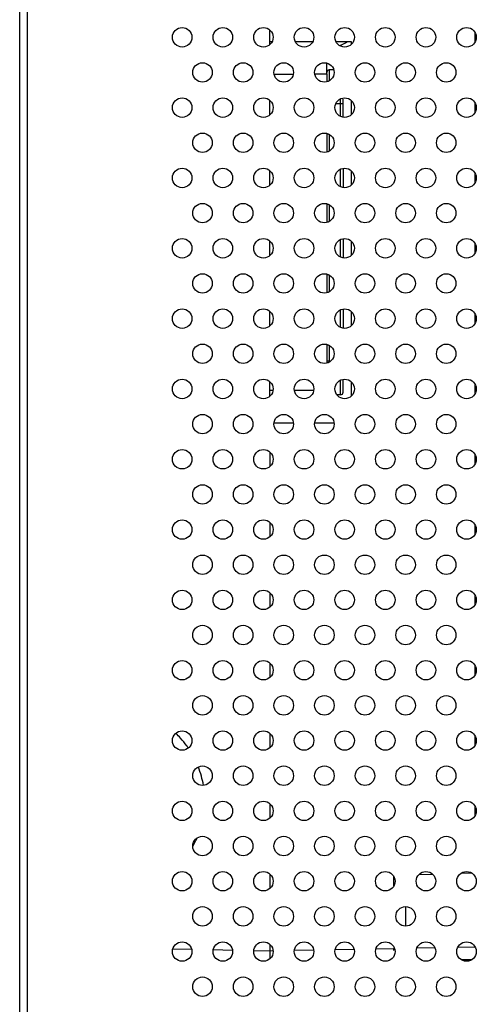
# Model space of a CAD drawing. Units: millimetres. Extents: x -674 to 5717, y -1532 to 2591.
# Drawn here: x 3320 to 3376, y 1183 to 1304 of the extents above; entities that cross this region are included whole.
import ezdxf

# ---------------------------------------------------------------- set-up
doc = ezdxf.new("R2010")
doc.units = ezdxf.units.MM
doc.header["$LTSCALE"] = 65.395
doc.layers.add('本体', color=7, linetype='CONTINUOUS')

msp = doc.modelspace()

# ---------------------------------------------------------------- linework, layer by layer
at = {"layer": '本体', "color": 7, "linetype": 'Continuous'}
for p, q in [((3320.14469, 805.95049), (3320.14469, 1426.02884)), ((3321.04469, 806.94548), (3321.10502, 1354.2869)), ((3350.94455, 1301.56928), (3350.94455, 1302.95463)), ((3376.17348, 1302.68423), (3376.17348, 1301.45454)), ((3350.9446, 1301.56928), (3351.22389, 1301.56928)), ((3350.94469, 1301.18479), (3350.94469, 1301.56928)), ((3354.06528, 1301.56928), (3356.22389, 1301.56928)), ((3359.06528, 1301.56928), (3360.94469, 1301.56928)), ((3360.94469, 1301.56928), (3360.94469, 1301.18479)), ((3357.94469, 1297.55049), (3357.94469, 1298.89742)), ((3351.47364, 1297.54355), (3353.81595, 1297.54545)), ((3356.47305, 1297.5476), (3357.94469, 1297.5488)), ((3357.94469, 1297.5488), (3357.94469, 1296.5804)), ((3358.24469, 1298.05049), (3358.24469, 1296.70167)), ((3358.79877, 1298.05049), (3358.24469, 1298.05049)), ((3350.94465, 1292.52451), (3350.94465, 1294.29429)), ((3359.94469, 1293.88558), (3359.05538, 1293.88558)), ((3359.64469, 1292.32978), (3359.64469, 1294.48974)), ((3359.94469, 1292.23741), (3359.94469, 1294.46897)), ((3360.94469, 1294.29427), (3360.94469, 1292.52454)), ((3376.17348, 1294.02398), (3376.17348, 1292.79428)), ((3357.94469, 1290.23717), (3357.94469, 1287.92014)), ((3358.24469, 1290.11818), (3358.24469, 1288.04141)), ((3350.94465, 1283.86425), (3350.94465, 1285.63404)), ((3359.64469, 1283.66953), (3359.64469, 1285.82949)), ((3359.94469, 1285.92178), (3359.94469, 1283.57715)), ((3360.94469, 1285.63401), (3360.94469, 1283.86428)), ((3376.17348, 1285.36372), (3376.17348, 1284.13403)), ((3357.94469, 1281.57691), (3357.94469, 1279.25989)), ((3358.24469, 1281.45792), (3358.24469, 1279.38116)), ((3350.94465, 1275.204), (3350.94465, 1276.97379)), ((3359.64469, 1275.00927), (3359.64469, 1277.16923)), ((3359.94469, 1277.26153), (3359.94469, 1274.9169)), ((3360.94469, 1276.97376), (3360.94469, 1275.20403)), ((3376.17348, 1276.70347), (3376.17348, 1275.47377)), ((3357.94469, 1272.91666), (3357.94469, 1270.59963)), ((3358.24469, 1272.79767), (3358.24469, 1270.7209)), ((3350.94465, 1266.54375), (3350.94465, 1268.31353)), ((3359.64469, 1266.34902), (3359.64469, 1268.50898)), ((3359.94469, 1268.60127), (3359.94469, 1266.25664)), ((3360.94469, 1268.31351), (3360.94469, 1266.54377)), ((3376.17348, 1268.04321), (3376.17348, 1266.81352)), ((3357.94469, 1264.25641), (3357.94469, 1261.93938)), ((3358.24469, 1264.13742), (3358.24469, 1262.2154)), ((3357.94469, 1262.2154), (3358.24469, 1262.2154)), ((3359.64469, 1258.05049), (3359.64469, 1259.84872)), ((3359.94469, 1258.35049), (3359.94469, 1259.94102)), ((3350.94469, 1257.88352), (3350.94465, 1259.65328)), ((3351.3139, 1258.5605), (3350.94465, 1258.5609)), ((3356.31311, 1258.55512), (3353.97583, 1258.55764)), ((3360.94469, 1259.65325), (3360.94469, 1257.88352)), ((3376.17348, 1259.38296), (3376.17348, 1258.15327)), ((3359.64469, 1258.05049), (3359.19641, 1258.05049)), ((3353.84469, 1254.5317), (3351.44469, 1254.5317)), ((3358.84469, 1254.5317), (3356.44469, 1254.5317)), ((3350.94455, 1250.99311), (3350.94454, 1249.22315)), ((3376.17348, 1250.72271), (3376.17348, 1249.49301)), ((3350.94453, 1242.33286), (3350.94453, 1240.56289)), ((3376.17348, 1242.06245), (3376.17348, 1240.83276)), ((3350.94451, 1233.67262), (3350.94451, 1231.90262)), ((3376.17348, 1233.4022), (3376.17348, 1232.1725)), ((3350.9445, 1225.01238), (3350.94449, 1223.24236)), ((3376.17348, 1224.74194), (3376.17348, 1223.51225)), ((3350.94448, 1216.35214), (3350.94448, 1214.58209)), ((3376.17348, 1216.08169), (3376.17348, 1214.852)), ((3350.94446, 1207.6919), (3350.94446, 1205.92182)), ((3376.17348, 1207.42144), (3376.17348, 1206.19174)), ((3374.50274, 1199.15252), (3375.72128, 1199.19507)), ((3350.94445, 1199.03166), (3350.94444, 1197.26156)), ((3366.17348, 1198.76118), (3366.17348, 1197.53149)), ((3369.27986, 1198.97013), (3370.94865, 1199.02841)), ((3367.64469, 1195.01583), (3367.64469, 1192.61727)), ((3341.307, 1189.74153), (3338.99023, 1189.7941)), ((3346.32382, 1189.6277), (3343.97349, 1189.68103)), ((3350.94452, 1189.52286), (3348.94654, 1189.56819)), ((3350.94443, 1190.37142), (3350.94443, 1189.54992)), ((3351.34332, 1189.55758), (3350.94446, 1189.54992)), ((3350.94469, 1189.52286), (3350.94469, 1188.60149)), ((3356.34148, 1189.65354), (3353.94236, 1189.60748)), ((3361.30592, 1189.74887), (3358.97692, 1189.70415)), ((3366.17348, 1189.84233), (3363.99117, 1189.80042)), ((3371.24371, 1189.93923), (3369.02806, 1189.89668)), ((3376.19704, 1190.03434), (3374.06821, 1189.99346)), ((3374.47352, 1188.50197), (3375.84913, 1188.52838))]:
    msp.add_line(p, q, dxfattribs=at)
for centre in [(3340.14469, 1302.06973), (3345.14469, 1302.06973), (3350.14469, 1302.06973), (3355.14469, 1302.06973), (3360.14469, 1302.06973), (3365.14469, 1302.06973), (3370.14469, 1302.06973), (3375.14469, 1302.06973), (3342.64469, 1297.7396), (3347.64469, 1297.7396), (3352.64469, 1297.7396), (3357.64469, 1297.7396), (3362.64469, 1297.7396), (3367.64469, 1297.7396), (3372.64469, 1297.7396), (3340.14469, 1293.40947), (3345.14469, 1293.40947), (3350.14469, 1293.40947), (3355.14469, 1293.40947), (3360.14469, 1293.40947), (3365.14469, 1293.40947), (3370.14469, 1293.40947), (3375.14469, 1293.40947), (3342.64469, 1289.07934), (3347.64469, 1289.07934), (3352.64469, 1289.07934), (3357.64469, 1289.07934), (3362.64469, 1289.07934), (3367.64469, 1289.07934), (3372.64469, 1289.07934), (3340.14469, 1284.74922), (3345.14469, 1284.74922), (3350.14469, 1284.74922), (3355.14469, 1284.74922), (3360.14469, 1284.74922), (3365.14469, 1284.74922), (3370.14469, 1284.74922), (3375.14469, 1284.74922), (3342.64469, 1280.41909), (3347.64469, 1280.41909), (3352.64469, 1280.41909), (3357.64469, 1280.41909), (3362.64469, 1280.41909), (3367.64469, 1280.41909), (3372.64469, 1280.41909), (3340.14469, 1276.08896), (3345.14469, 1276.08896), (3350.14469, 1276.08896), (3355.14469, 1276.08896), (3360.14469, 1276.08896), (3365.14469, 1276.08896), (3370.14469, 1276.08896), (3375.14469, 1276.08896), (3342.64469, 1271.75884), (3347.64469, 1271.75884), (3352.64469, 1271.75884), (3357.64469, 1271.75884), (3362.64469, 1271.75884), (3367.64469, 1271.75884), (3372.64469, 1271.75884), (3340.14469, 1267.42871), (3345.14469, 1267.42871), (3350.14469, 1267.42871), (3355.14469, 1267.42871), (3360.14469, 1267.42871), (3365.14469, 1267.42871), (3370.14469, 1267.42871), (3375.14469, 1267.42871), (3342.64469, 1263.09858), (3347.64469, 1263.09858), (3352.64469, 1263.09858), (3357.64469, 1263.09858), (3362.64469, 1263.09858), (3367.64469, 1263.09858), (3372.64469, 1263.09858), (3340.14469, 1258.76846), (3345.14469, 1258.76846), (3350.14469, 1258.76846), (3355.14469, 1258.76846), (3360.14469, 1258.76846), (3365.14469, 1258.76846), (3370.14469, 1258.76846), (3375.14469, 1258.76846), (3342.64469, 1254.43833), (3347.64469, 1254.43833), (3352.64469, 1254.43833), (3357.64469, 1254.43833), (3362.64469, 1254.43833), (3367.64469, 1254.43833), (3372.64469, 1254.43833), (3340.14469, 1250.1082), (3345.14469, 1250.1082), (3350.14469, 1250.1082), (3355.14469, 1250.1082), (3360.14469, 1250.1082), (3365.14469, 1250.1082), (3370.14469, 1250.1082), (3375.14469, 1250.1082), (3342.64469, 1245.77807), (3347.64469, 1245.77807), (3352.64469, 1245.77807), (3357.64469, 1245.77807), (3362.64469, 1245.77807), (3367.64469, 1245.77807), (3372.64469, 1245.77807), (3340.14469, 1241.44795), (3345.14469, 1241.44795), (3350.14469, 1241.44795), (3355.14469, 1241.44795), (3360.14469, 1241.44795), (3365.14469, 1241.44795), (3370.14469, 1241.44795), (3375.14469, 1241.44795), (3342.64469, 1237.11782), (3347.64469, 1237.11782), (3352.64469, 1237.11782), (3357.64469, 1237.11782), (3362.64469, 1237.11782), (3367.64469, 1237.11782), (3372.64469, 1237.11782), (3340.14469, 1232.78769), (3345.14469, 1232.78769), (3350.14469, 1232.78769), (3355.14469, 1232.78769), (3360.14469, 1232.78769), (3365.14469, 1232.78769), (3370.14469, 1232.78769), (3375.14469, 1232.78769), (3342.64469, 1228.45757), (3347.64469, 1228.45757), (3352.64469, 1228.45757), (3357.64469, 1228.45757), (3362.64469, 1228.45757), (3367.64469, 1228.45757), (3372.64469, 1228.45757), (3340.14469, 1224.12744), (3345.14469, 1224.12744), (3350.14469, 1224.12744), (3355.14469, 1224.12744), (3360.14469, 1224.12744), (3365.14469, 1224.12744), (3370.14469, 1224.12744), (3375.14469, 1224.12744), (3342.64469, 1219.79731), (3347.64469, 1219.79731), (3352.64469, 1219.79731), (3357.64469, 1219.79731), (3362.64469, 1219.79731), (3367.64469, 1219.79731), (3372.64469, 1219.79731), (3340.14469, 1215.46719), (3345.14469, 1215.46719), (3350.14469, 1215.46719), (3355.14469, 1215.46719), (3360.14469, 1215.46719), (3365.14469, 1215.46719), (3370.14469, 1215.46719), (3375.14469, 1215.46719), (3342.64469, 1211.13706), (3347.64469, 1211.13706), (3352.64469, 1211.13706), (3357.64469, 1211.13706), (3362.64469, 1211.13706), (3367.64469, 1211.13706), (3372.64469, 1211.13706), (3340.14469, 1206.80693), (3345.14469, 1206.80693), (3350.14469, 1206.80693), (3355.14469, 1206.80693), (3360.14469, 1206.80693), (3365.14469, 1206.80693), (3370.14469, 1206.80693), (3375.14469, 1206.80693), (3342.64469, 1202.4768), (3347.64469, 1202.4768), (3352.64469, 1202.4768), (3357.64469, 1202.4768), (3362.64469, 1202.4768), (3367.64469, 1202.4768), (3372.64469, 1202.4768), (3340.14469, 1198.14668), (3345.14469, 1198.14668), (3350.14469, 1198.14668), (3355.14469, 1198.14668), (3360.14469, 1198.14668), (3365.14469, 1198.14668), (3370.14469, 1198.14668), (3375.14469, 1198.14668), (3342.64469, 1193.81655), (3347.64469, 1193.81655), (3352.64469, 1193.81655), (3357.64469, 1193.81655), (3362.64469, 1193.81655), (3367.64469, 1193.81655), (3372.64469, 1193.81655), (3340.14469, 1189.48642), (3345.14469, 1189.48642), (3350.14469, 1189.48642), (3355.14469, 1189.48642), (3360.14469, 1189.48642), (3365.14469, 1189.48642), (3370.14469, 1189.48642), (3375.14469, 1189.48642), (3342.64469, 1185.1563), (3347.64469, 1185.1563), (3352.64469, 1185.1563), (3357.64469, 1185.1563), (3362.64469, 1185.1563), (3367.64469, 1185.1563), (3372.64469, 1185.1563)]:
    msp.add_circle(centre, 1.2, dxfattribs=at)
at = {"layer": '本体', "color": 6, "linetype": 'Continuous'}
msp.add_arc((3359.14469, 1303.05049), 2, 279.1019249, 311.7402819, dxfattribs=at)
at = {"layer": '本体', "color": 7, "linetype": 'Continuous'}
for centre, radius, start, end in [((3358.24469, 1297.75049), 0.3, 90, 180), ((3359.64469, 1258.35049), 0.3, 270, 0), ((3331.42222, 1208.05434), 11.49479, 42.1186742, 46.3182384), ((3331.41061, 1208.04577), 11.50915, 36.1107945, 42.1115047), ((3331.401, 1208.03859), 11.52114, 34.4201011, 36.1115177), ((3331.38813, 1208.04263), 11.531, 9.5396789, 21.2104061), ((3331.40809, 1208.05426), 11.51091, 330.7958556, 336.0656132), ((3289.05354, 1188.36185), 77.13415, 0.9255304, 1.0997764)]:
    msp.add_arc(centre, radius, start, end, dxfattribs=at)
msp.add_open_spline([(3350.94452, 1189.52286), (3350.94381, 1189.53185), (3350.94387, 1189.54091), (3350.94443, 1189.54992)], degree=3, dxfattribs=at)

doc.saveas('drawing.dxf')
